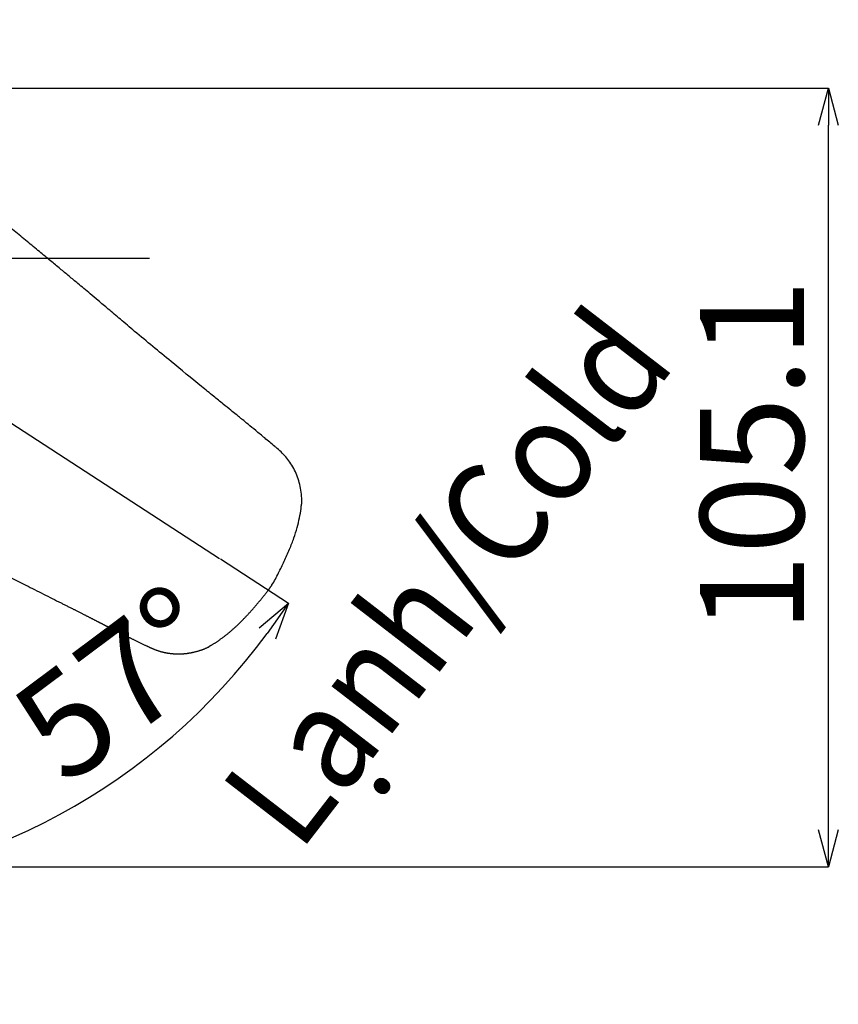
# Model space of a CAD drawing. Extents: x 101 to 533, y -62 to 424.
# Drawn here: x 319 to 374, y 267 to 334 of the extents above; entities that cross this region are included whole.
import ezdxf

# ---------------------------------------------------------------- set-up
doc = ezdxf.new("R2010")
doc.units = 0
doc.header["$MEASUREMENT"] = 0
doc.linetypes.add('PHANTOM', pattern=[12.7, 6.35, -1.27, 1.27, -1.27, 1.27, -1.27])
doc.layers.get('0').update_dxf_attribs({"linetype": 'CONTINUOUS', "lineweight": 13})
doc.layers.get('DEFPOINTS').update_dxf_attribs({"linetype": 'CONTINUOUS', "lineweight": 13})
doc.layers.add('CO BAN', color=7, linetype='CONTINUOUS', lineweight=25)
doc.layers.add('アノテーション', color=7, linetype='CONTINUOUS')
doc.styles.add('SLDTEXTSTYLE3', font='times.ttf', dxfattribs={"width": 0.7})
doc.styles.get("Standard").update_dxf_attribs({"font": 'verdana.ttf'})
doc.dimstyles.new('SLDDIMSTYLE0', dxfattribs={"dimtxt": 7, "dimasz": 2.5, "dimexe": 0, "dimexo": 0.0625, "dimgap": 1.515842, "dimtad": 3, "dimdec": 1, "dimlfac": 2, "dimrnd": 1e-09, "dimzin": 12, "dimdsep": 46, "dimtxsty": 'SLDTEXTSTYLE3', "dimblk1": 'OPEN30', "dimblk2": 'OPEN30', "dimsah": 1, "dimcen": 0.09, "dimadec": 0, "dimazin": 3, "dimtfac": 1, "dimtdec": 1, "dimtmove": 0, "dimatfit": 3, "dimldrblk": 'OPEN30', "dimfxl": 1, "dimfrac": 2, "dimtolj": 1, "dimtzin": 12, "dimarcsym": 0})

# ---------------------------------------------------------------- blocks, each defined once
blk = doc.blocks.new('_Open30')
at = {"color": 0, "linetype": 'ByBlock', "lineweight": -2}
for p, q in [((-1, 0.268), (0, 0)), ((0, 0), (-1, -0.268)), ((0, 0), (-1, 0))]:
    blk.add_line(p, q, dxfattribs=at)
blk = doc.blocks.new('*D41')
at = {"layer": 'DEFPOINTS', "color": 0, "transparency": 16777216}
for p in [(301.034, 329.044), (373.312, 329.044), (301.034, 276.482)]:
    blk.add_point(p, dxfattribs=at)
at = {"layer": 'アノテーション', "color": 0, "lineweight": -2, "transparency": 16777216}
for p, q in [((301.096, 329.044), (373.312, 329.044)), ((373.312, 278.982), (373.312, 326.544)), ((301.096, 276.482), (373.312, 276.482))]:
    blk.add_line(p, q, dxfattribs=at)
at = {"layer": 'アノテーション', "color": 0, "lineweight": -2, "transparency": 16777216, "xscale": 2.5, "yscale": 2.5, "zscale": 2.5}
for p, rotation in [((373.312, 329.044), 90), ((373.312, 276.482), 270)]:
    blk.add_blockref('_Open30', p, dxfattribs=dict(at, rotation=rotation))
at = {"layer": 'アノテーション', "color": 0, "transparency": 16777216, "insert": (364.655, 304.216), "char_height": 7, "attachment_point": 2, "rotation": 90, "style": 'SLDTEXTSTYLE3'}
blk.add_mtext('\\A1;105.1', dxfattribs=at)
blk = doc.blocks.new('*D43')
at = {"layer": 'DEFPOINTS', "color": 0, "transparency": 16777216}
for p in [(301.034, 333.665), (301.034, 317.544), (332.211, 297.297), (314.939, 277.16), (301.034, 267.199)]:
    blk.add_point(p, dxfattribs=at)
at = {"layer": 'アノテーション', "color": 0, "lineweight": -2, "transparency": 16777216}
blk.add_line((332.264, 297.263), (336.854, 294.282), dxfattribs=at)
blk.add_arc((301.034, 317.544), 42.711, 273.35416, 323.64584, dxfattribs=at)
at = {"layer": 'アノテーション', "color": 0, "lineweight": -2, "transparency": 16777216, "xscale": 2.5, "yscale": 2.5, "zscale": 2.5}
for p, rotation in [((336.854, 294.282), 55.32292071775955), ((301.034, 274.833), 181.677079282187)]:
    blk.add_blockref('_Open30', p, dxfattribs=dict(at, rotation=rotation))
at = {"layer": 'アノテーション', "color": 0, "transparency": 16777216, "insert": (317.627, 287.437), "char_height": 7, "attachment_point": 1, "rotation": 36.72609, "style": 'SLDTEXTSTYLE3'}
blk.add_mtext('\\A1;57°', dxfattribs=at)

msp = doc.modelspace()

# ---------------------------------------------------------------- linework, layer by layer
at = {"color": 7, "linetype": 'Continuous', "lineweight": 25}
for points, knots in [([(326.478, 312.627), (326.157, 312.898), (325.562, 313.399), (324.744, 314.093), (324.068, 314.663), (323.52, 315.124), (323.062, 315.508), (322.585, 315.908), (322.051, 316.354), (321.438, 316.864), (320.771, 317.416), (320.028, 318.031), (319.208, 318.707), (318.356, 319.41), (317.526, 320.095), (316.769, 320.722), (316.049, 321.317), (315.364, 321.872), (314.747, 322.37), (314.202, 322.812), (313.661, 323.25), (313.024, 323.765), (312.28, 324.368), (311.42, 325.065), (310.445, 325.854), (309.356, 326.737), (308.159, 327.707), (306.847, 328.77), (305.94, 329.507), (305.464, 329.894)], [0, 0, 0, 0, 0.045579, 0.084378, 0.116407, 0.141674, 0.162173, 0.181435, 0.209411, 0.237774, 0.268299, 0.303782, 0.342943, 0.384381, 0.424574, 0.46061, 0.491967, 0.527159, 0.557632, 0.579441, 0.604591, 0.634539, 0.670156, 0.710709, 0.757501, 0.809774, 0.867277, 0.930328, 1, 1, 1, 1]), ([(330.999, 308.903), (330.311, 309.465), (328.798, 310.699), (327.296, 311.947), (326.478, 312.627)], [0, 0, 0, 0, 0.454941, 1, 1, 1, 1]), ([(335.935, 304.857), (335.71, 305.049), (335.287, 305.409), (334.683, 305.905), (334.177, 306.321), (333.809, 306.622), (333.544, 306.838), (333.29, 307.044), (332.928, 307.337), (332.416, 307.751), (331.756, 308.285), (331.268, 308.684), (330.999, 308.903)], [0, 0, 0, 0, 0.139075, 0.262017, 0.367594, 0.447445, 0.485445, 0.528328, 0.601239, 0.704321, 0.837372, 1, 1, 1, 1]), ([(337.759, 300.967), (337.762, 301.099), (337.769, 301.412), (337.715, 301.9), (337.605, 302.418), (337.44, 302.908), (337.225, 303.37), (336.972, 303.785), (336.685, 304.16), (336.361, 304.491), (336.104, 304.719), (335.956, 304.835), (335.932, 304.853)], [0, 0, 0, 0, 0.088869, 0.210963, 0.328813, 0.444234, 0.557179, 0.670053, 0.769442, 0.873016, 0.97978, 1, 1, 1, 1]), ([(335.716, 295.454), (335.727, 295.472), (335.903, 295.749), (336.188, 296.303), (336.582, 297.11), (336.934, 297.895), (337.227, 298.653), (337.452, 299.36), (337.613, 300.028), (337.709, 300.559), (337.732, 300.87), (337.739, 300.968)], [0, 0, 0, 0, 0.010508, 0.165981, 0.314082, 0.464915, 0.601183, 0.725881, 0.841471, 0.950026, 1, 1, 1, 1])]:
    msp.add_open_spline(points, degree=3, knots=knots, dxfattribs=at)
at = {"color": 7, "linetype": 'PHANTOM', "lineweight": 25}
for points, knots in [([(316.27, 296.909), (317.225, 296.438), (318.975, 295.574), (320.718, 294.694), (321.511, 294.293)], [0, 0, 0, 0, 0.545059, 1, 1, 1, 1]), ([(331.502, 291.363), (331.554, 291.39), (331.795, 291.515), (332.207, 291.79), (332.747, 292.192), (333.29, 292.663), (333.844, 293.205), (334.416, 293.828), (334.982, 294.494), (335.427, 295.04), (335.65, 295.367), (335.712, 295.457)], [0, 0, 0, 0, 0.029971, 0.137699, 0.251198, 0.372137, 0.502443, 0.644276, 0.799994, 0.944456, 1, 1, 1, 1]), ([(321.511, 294.293), (321.782, 294.157), (322.283, 293.904), (322.971, 293.554), (323.535, 293.267), (323.977, 293.041), (324.325, 292.864), (324.607, 292.721), (324.855, 292.596), (325.12, 292.462), (325.46, 292.292), (325.925, 292.059), (326.524, 291.761), (326.97, 291.547), (327.215, 291.43)], [0, 0, 0, 0, 0.142379, 0.263235, 0.362285, 0.439365, 0.496674, 0.545693, 0.588014, 0.627045, 0.685312, 0.766921, 0.871845, 1, 1, 1, 1]), ([(327.217, 291.434), (327.356, 291.364), (327.633, 291.226), (328.06, 291.06), (328.502, 290.941), (328.967, 290.869), (329.455, 290.845), (329.954, 290.874), (330.452, 290.96), (330.943, 291.1), (331.296, 291.235), (331.482, 291.328), (331.512, 291.344)], [0, 0, 0, 0, 0.104759, 0.207397, 0.307099, 0.411381, 0.521914, 0.634071, 0.746112, 0.860183, 0.97687, 1, 1, 1, 1])]:
    msp.add_open_spline(points, degree=3, knots=knots, dxfattribs=at)
at = {"layer": 'アノテーション', "color": 7}
for p, q in [((327.491, 317.544), (151.004, 317.544)), ((301.034, 317.544), (332.211, 297.297))]:
    msp.add_line(p, q, dxfattribs=at)

# ---------------------------------------------------------------- texts
at = {"layer": 'CO BAN', "color": 0, "insert": (324.801, 266.5), "char_height": 7, "width": 74.58896, "attachment_point": 4, "rotation": 52.35343}
msp.add_mtext('\\pxqc;{\\fTimes New Roman|b0|i0|c0|p34;\\W0.9;Lạnh/Cold}', dxfattribs=at)

# ---------------------------------------------------------------- dimensions: what is measured, and where the dimension line sits
at = {"layer": 'アノテーション', "color": 7}
dim = msp.add_angular_dim_2l(base=(314.939, 277.16), line1=((301.034, 267.199), (301.034, 333.665)), line2=((332.211, 297.297), (301.034, 317.544)), dimstyle='SLDDIMSTYLE0', dxfattribs=at)
dim.commit()
dim.dimension.update_dxf_attribs({"geometry": '*D43', "text_midpoint": (326.574, 283.311), "dimtype": 162})
dim = msp.add_linear_dim(base=(373.312, 329.044), p1=(301.034, 276.482), p2=(301.034, 329.044), angle=89.99995, dimstyle='SLDDIMSTYLE0', dxfattribs=at)
dim.commit()
dim.dimension.update_dxf_attribs({"geometry": '*D41', "text_midpoint": (373.312, 304.216), "dimtype": 160})

doc.saveas('drawing.dxf')
